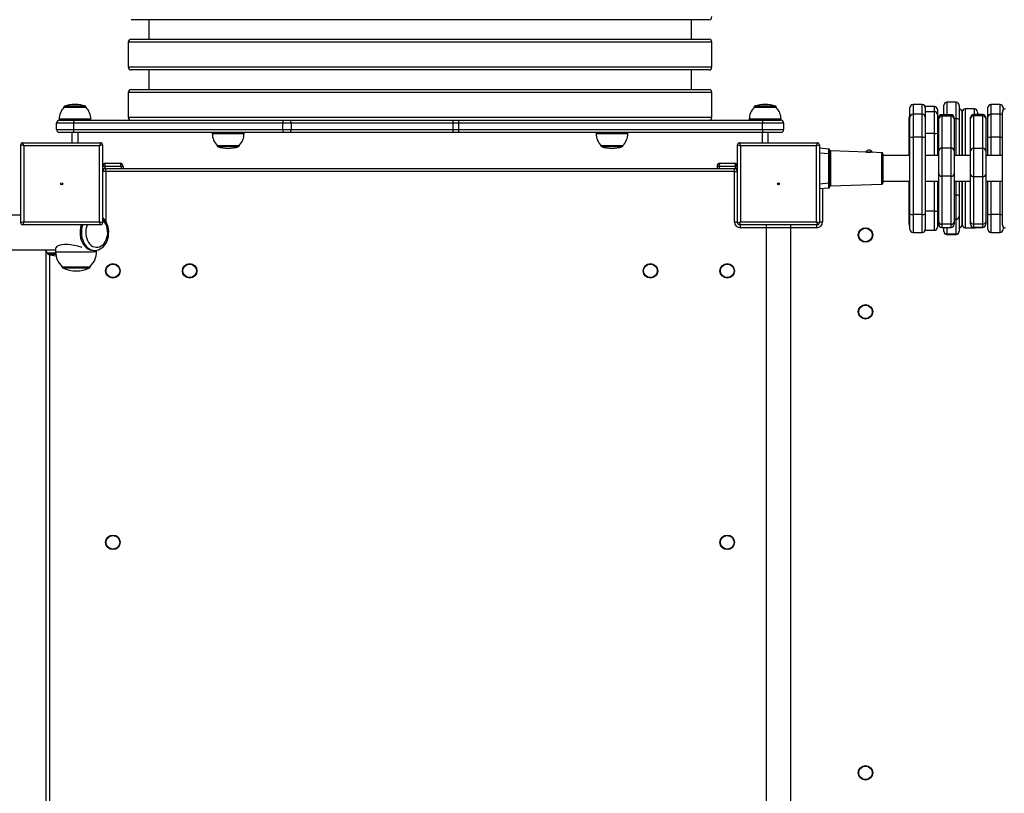
# Model space of a CAD drawing. Units: millimetres. Extents: x -3698 to 4008, y -6171 to 6464.
# Drawn here: x -585 to 376, y 587 to 1342 of the extents above; entities that cross this region are included whole.
import ezdxf

# ---------------------------------------------------------------- set-up
doc = ezdxf.new("R2010")
doc.units = ezdxf.units.MM

msp = doc.modelspace()

# ---------------------------------------------------------------- linework, layer by layer
at = {"color": 7, "linetype": 'Continuous', "lineweight": 25}
for p, q in [((87.6, 1342), (-476.4, 1342)), ((-459.4, 1342), (-459.4, 1322.93)), ((70.6, 1322.93), (70.6, 1342)), ((-479.4, 1319.93), (-479.4, 1295.93)), ((-476.4, 1322.93), (87.6, 1322.93)), ((90.6, 1295.93), (90.6, 1319.93)), ((87.6, 1292.93), (-476.4, 1292.93)), ((-459.4, 1292.93), (-459.4, 1273.85)), ((70.6, 1273.85), (70.6, 1292.93)), ((-479.4, 1270.85), (-479.4, 1246.85)), ((-476.4, 1273.85), (87.6, 1273.85)), ((90.6, 1246.85), (90.6, 1270.85)), ((329.13, 1261.43), (320.13, 1261.43)), ((-542.15, 1256.93), (-542.15, 1256.35)), ((-520.65, 1256.35), (-542.15, 1256.35)), ((-520.65, 1256.35), (-520.65, 1256.93)), ((131.85, 1256.93), (131.85, 1256.35)), ((153.35, 1256.35), (131.85, 1256.35)), ((153.35, 1256.35), (153.35, 1256.93)), ((284.03, 1256.12), (284.03, 1256.26)), ((284.03, 1246.73), (284.03, 1256.12)), ((296.03, 1259.26), (287.03, 1259.26)), ((287.03, 1259.1), (287.03, 1249.71)), ((296.03, 1259.1), (287.03, 1259.1)), ((296.03, 1249.71), (296.03, 1259.1)), ((307.85, 1257.3), (298.85, 1257.3)), ((307.85, 1257.26), (298.85, 1257.26)), ((299.03, 1256.26), (299.03, 1256.12)), ((299.03, 1256.12), (299.03, 1246.73)), ((307.85, 1252.18), (307.85, 1257.26)), ((307.85, 1230.89), (307.85, 1252.18)), ((310.85, 1254.3), (310.85, 1254.27)), ((310.85, 1254.27), (310.85, 1249.19)), ((317.13, 1249.25), (317.13, 1258.43)), ((332.13, 1258.43), (332.13, 1244.7)), ((335.01, 1251.85), (335.01, 1251.36)), ((335.01, 1251.36), (335.01, 1209.35)), ((335.02, 1213.02), (335.02, 1251.85)), ((347.02, 1254.85), (338.02, 1254.85)), ((350.02, 1251.85), (350.02, 1249.46)), ((360.07, 1256.12), (360.07, 1256.26)), ((360.07, 1246.73), (360.07, 1256.12)), ((372.07, 1259.26), (363.07, 1259.26)), ((363.07, 1259.1), (363.07, 1249.71)), ((372.07, 1259.1), (363.07, 1259.1)), ((372.07, 1249.71), (372.07, 1259.1)), ((374.25, 1214.29), (374.25, 1251.85)), ((375.07, 1256.26), (375.07, 1256.12)), ((375.07, 1256.12), (375.07, 1253.91)), ((-532.87, 1240.85), (-549.4, 1240.85)), ((-549.4, 1234.85), (-549.4, 1240.85)), ((-546.9, 1244.85), (-546.9, 1243.85)), ((-546.4, 1243.85), (-546.9, 1243.85)), ((-546.4, 1243.85), (-532.35, 1243.85)), ((-532.87, 1240.85), (-532.87, 1234.85)), ((-328.4, 1240.85), (-532.87, 1240.85)), ((-532.35, 1243.85), (-327.88, 1243.85)), ((-515.9, 1243.85), (-515.9, 1244.85)), ((-320.43, 1240.85), (-328.4, 1240.85)), ((-328.4, 1234.85), (-328.4, 1240.85)), ((-327.88, 1243.85), (-321.11, 1243.85)), ((-321.11, 1243.85), (-162.64, 1243.85)), ((-320.43, 1240.85), (-320.43, 1234.85)), ((-161.96, 1240.85), (-320.43, 1240.85)), ((-162.64, 1243.85), (-156.66, 1243.85)), ((-161.96, 1234.85), (-161.96, 1240.85)), ((-156.77, 1240.85), (-161.96, 1240.85)), ((-156.77, 1240.85), (-156.77, 1234.85)), ((139.9, 1240.85), (-156.77, 1240.85)), ((-156.66, 1243.85), (140.01, 1243.85)), ((127.1, 1244.85), (127.1, 1243.85)), ((160.6, 1240.85), (139.9, 1240.85)), ((139.9, 1234.85), (139.9, 1240.85)), ((140.01, 1243.85), (157.6, 1243.85)), ((158.1, 1243.85), (157.6, 1243.85)), ((158.1, 1243.85), (158.1, 1244.85)), ((160.6, 1240.85), (160.6, 1234.85)), ((283.12, 1245.18), (283.12, 1246.25)), ((283.12, 1213.97), (283.12, 1245.18)), ((284.03, 1227.76), (284.03, 1246.73)), ((287.03, 1249.71), (287.03, 1227.39)), ((296.03, 1249.71), (287.03, 1249.71)), ((296.03, 1227.39), (296.03, 1249.71)), ((299.03, 1246.73), (299.03, 1227.76)), ((310.85, 1249.19), (310.85, 1231.09)), ((312.14, 1245.18), (312.14, 1246.25)), ((312.14, 1213.97), (312.14, 1245.18)), ((324.14, 1249.25), (315.14, 1249.25)), ((315.14, 1247.94), (315.14, 1216.72)), ((324.14, 1247.94), (315.14, 1247.94)), ((324.14, 1216.72), (324.14, 1247.94)), ((327.14, 1246.25), (327.14, 1245.18)), ((327.14, 1245.18), (327.14, 1213.97)), ((332.13, 1244.7), (332.13, 1209.35)), ((343.18, 1245.35), (343.18, 1246.46)), ((343.18, 1213.58), (343.18, 1245.35)), ((355.18, 1249.46), (346.18, 1249.46)), ((346.18, 1248.09), (346.18, 1216.33)), ((355.18, 1248.09), (346.18, 1248.09)), ((355.18, 1216.33), (355.18, 1248.09)), ((358.18, 1246.46), (358.18, 1245.35)), ((358.18, 1245.35), (358.18, 1213.58)), ((360.07, 1227.76), (360.07, 1246.73)), ((363.07, 1249.71), (363.07, 1227.39)), ((372.07, 1249.71), (363.07, 1249.71)), ((372.07, 1227.39), (372.07, 1249.71)), ((-549.4, 1234.85), (-532.87, 1234.85)), ((-532.35, 1231.85), (-546.4, 1231.85)), ((-534.4, 1231.85), (-534.4, 1221.85)), ((-532.87, 1234.85), (-328.4, 1234.85)), ((-327.88, 1231.85), (-532.35, 1231.85)), ((-528.4, 1221.85), (-528.4, 1231.85)), ((-397.28, 1231.85), (-397.28, 1230.85)), ((-366.28, 1230.85), (-366.28, 1231.85)), ((-328.4, 1234.85), (-320.43, 1234.85)), ((-321.11, 1231.85), (-327.88, 1231.85)), ((-162.64, 1231.85), (-321.11, 1231.85)), ((-320.43, 1234.85), (-161.96, 1234.85)), ((-156.66, 1231.85), (-162.64, 1231.85)), ((-161.96, 1234.85), (-156.77, 1234.85)), ((-156.77, 1234.85), (139.9, 1234.85)), ((140.01, 1231.85), (-156.66, 1231.85)), ((-22.51, 1231.85), (-22.51, 1230.85)), ((8.49, 1230.85), (8.49, 1231.85)), ((139.6, 1231.85), (139.6, 1221.85)), ((139.9, 1234.85), (160.6, 1234.85)), ((157.6, 1231.85), (140.01, 1231.85)), ((145.6, 1221.85), (145.6, 1231.85)), ((310.85, 1231.09), (310.85, 1209.35)), ((-581.4, 1218.85), (-582.4, 1221.85)), ((-582.4, 1221.85), (-506.4, 1221.85)), ((-506.4, 1221.85), (-507.4, 1218.85)), ((117.6, 1221.85), (118.6, 1218.85)), ((117.6, 1221.85), (193.6, 1221.85)), ((192.6, 1218.85), (193.6, 1221.85)), ((284.03, 1152.34), (284.03, 1227.76)), ((296.03, 1227.39), (287.03, 1227.39)), ((287.03, 1227.39), (287.03, 1151.97)), ((296.03, 1151.97), (296.03, 1227.39)), ((299.03, 1227.76), (299.03, 1152.34)), ((360.07, 1209.35), (360.07, 1227.76)), ((372.07, 1227.39), (363.07, 1227.39)), ((-584.4, 1143.85), (-584.4, 1219.85)), ((-581.4, 1218.85), (-584.4, 1219.85)), ((-581.4, 1218.85), (-581.4, 1144.85)), ((-507.4, 1218.85), (-581.4, 1218.85)), ((-504.4, 1219.85), (-507.4, 1218.85)), ((-507.4, 1144.85), (-507.4, 1218.85)), ((-504.4, 1219.85), (-504.4, 1143.85)), ((-392.53, 1219.35), (-392.53, 1218.76)), ((-392.53, 1219.35), (-371.84, 1219.35)), ((-371.84, 1219.35), (-371.03, 1219.35)), ((-371.03, 1218.76), (-371.03, 1219.35)), ((-17.76, 1219.35), (-17.76, 1218.76)), ((-17.76, 1219.35), (3.74, 1219.35)), ((3.74, 1218.76), (3.74, 1219.35)), ((115.6, 1143.85), (115.6, 1219.85)), ((115.6, 1219.85), (118.6, 1218.85)), ((192.6, 1218.85), (118.6, 1218.85)), ((118.6, 1218.85), (118.6, 1144.85)), ((192.6, 1218.85), (195.6, 1219.85)), ((192.6, 1144.85), (192.6, 1218.85)), ((195.6, 1219.85), (195.6, 1143.85)), ((195.6, 1216.85), (204.69, 1216.05)), ((204.69, 1211.07), (195.6, 1211.87)), ((205.6, 1215.06), (205.6, 1211.07)), ((242.3, 1212.69), (206.57, 1213.94)), ((256.64, 1212.19), (245.78, 1212.57)), ((283.12, 1209.35), (283.12, 1213.97)), ((312.14, 1191.6), (312.14, 1213.97)), ((315.14, 1216.72), (315.14, 1189.19)), ((324.14, 1216.72), (315.14, 1216.72)), ((324.14, 1189.19), (324.14, 1216.72)), ((327.14, 1213.97), (327.14, 1191.6)), ((335.02, 1209.35), (335.02, 1213.02)), ((343.18, 1191.19), (343.18, 1213.58)), ((346.18, 1216.33), (346.18, 1188.77)), ((355.18, 1216.33), (346.18, 1216.33)), ((355.18, 1188.77), (355.18, 1216.33)), ((358.18, 1213.58), (358.18, 1191.19)), ((374.25, 1141.85), (374.25, 1214.29)), ((204.69, 1182.63), (204.69, 1211.07)), ((204.69, 1211.07), (205.6, 1211.07)), ((205.6, 1211.07), (205.6, 1182.63)), ((257.6, 1211.19), (257.6, 1196.85)), ((284.03, 1209.35), (257.6, 1209.35)), ((312.14, 1209.35), (299.03, 1209.35)), ((343.18, 1209.35), (327.14, 1209.35)), ((374.25, 1209.35), (358.18, 1209.35)), ((-502.4, 1198.85), (-504.4, 1198.85)), ((-504.4, 1196.85), (-502.4, 1196.85)), ((-501.4, 1193.85), (-504.4, 1193.85)), ((-486.4, 1198.85), (-502.4, 1198.85)), ((-502.4, 1198.85), (-502.4, 1196.85)), ((-502.4, 1196.85), (-501.4, 1196.85)), ((-501.9, 1196.85), (-501.4, 1196.85)), ((-501.4, 1201.85), (-487.4, 1201.85)), ((-501.4, 1193.85), (-501.4, 1196.85)), ((-501.4, 1196.85), (112.6, 1196.85)), ((112.6, 1193.85), (-501.4, 1193.85)), ((-484.4, 1198.85), (-486.4, 1198.85)), ((-486.4, 1198.85), (-486.4, 1196.85)), ((-484.4, 1198.85), (-484.4, 1196.85)), ((95.6, 1198.85), (95.6, 1196.85)), ((97.6, 1198.85), (95.6, 1198.85)), ((97.6, 1198.85), (97.6, 1196.85)), ((113.6, 1198.85), (97.6, 1198.85)), ((98.6, 1201.85), (112.6, 1201.85)), ((112.6, 1196.85), (113.6, 1196.85)), ((113.1, 1196.85), (112.6, 1196.85)), ((112.6, 1193.85), (112.6, 1196.85)), ((112.6, 1193.85), (115.6, 1193.85)), ((112.6, 1144.85), (112.6, 1193.85)), ((115.6, 1198.85), (113.6, 1198.85)), ((113.6, 1198.85), (113.6, 1196.85)), ((113.6, 1196.85), (115.6, 1196.85)), ((257.6, 1196.85), (257.6, 1182.51)), ((257.6, 1184.35), (284.03, 1184.35)), ((283.12, 1144.81), (283.12, 1184.35)), ((299.03, 1184.35), (312.14, 1184.35)), ((310.85, 1184.35), (310.85, 1155.26)), ((312.14, 1144.81), (312.14, 1191.6)), ((324.14, 1189.19), (315.14, 1189.19)), ((315.14, 1189.19), (315.14, 1142.4)), ((324.14, 1142.4), (324.14, 1189.19)), ((327.14, 1191.6), (327.14, 1144.81)), ((327.14, 1184.35), (343.18, 1184.35)), ((332.13, 1184.35), (332.13, 1170.11)), ((335.01, 1184.35), (335.01, 1141.85)), ((335.02, 1141.85), (335.02, 1184.35)), ((343.18, 1144.89), (343.18, 1191.19)), ((355.18, 1188.77), (346.18, 1188.77)), ((346.18, 1188.77), (346.18, 1142.47)), ((355.18, 1142.47), (355.18, 1188.77)), ((358.18, 1191.19), (358.18, 1144.89)), ((358.18, 1184.35), (374.25, 1184.35)), ((360.07, 1152.34), (360.07, 1184.35)), ((-543.49, 1182.27), (-544.4, 1181.85)), ((-544.4, 1181.85), (-543.49, 1181.43)), ((155.6, 1181.85), (154.7, 1182.27)), ((154.7, 1181.43), (155.6, 1181.85)), ((155.6, 1181.85), (155.18, 1180.94)), ((156.02, 1180.94), (155.6, 1181.85)), ((195.6, 1181.83), (204.69, 1182.63)), ((204.69, 1177.64), (195.6, 1176.85)), ((204.69, 1182.63), (205.6, 1182.63)), ((205.6, 1182.63), (205.6, 1178.64)), ((206.57, 1179.76), (256.64, 1181.51)), ((329.13, 1147.22), (329.13, 1170.68)), ((332.13, 1170.11), (332.13, 1150.16)), ((310.85, 1155.26), (310.85, 1139.4)), ((-584.4, 1151.2), (-1389.63, 1151.2)), ((-581.4, 1144.85), (-584.4, 1143.85)), ((-581.4, 1144.85), (-582.4, 1141.85)), ((-581.4, 1144.85), (-507.4, 1144.85)), ((-506.4, 1141.85), (-507.4, 1144.85)), ((-504.4, 1143.85), (-507.4, 1144.85)), ((112.6, 1144.85), (115.6, 1144.85)), ((115.6, 1143.85), (118.6, 1144.85)), ((117.6, 1141.85), (118.6, 1144.85)), ((118.6, 1144.85), (192.6, 1144.85)), ((192.6, 1144.85), (193.6, 1141.85)), ((192.6, 1144.85), (195.6, 1143.85)), ((195.6, 1144.85), (198.6, 1144.85)), ((283.12, 1142.25), (283.12, 1144.81)), ((284.03, 1137.44), (284.03, 1152.34)), ((296.03, 1151.97), (287.03, 1151.97)), ((299.03, 1152.34), (299.03, 1137.44)), ((312.14, 1142.25), (312.14, 1144.81)), ((327.14, 1144.81), (327.14, 1142.25)), ((329.13, 1132.64), (329.13, 1147.22)), ((332.13, 1150.16), (332.13, 1135.58)), ((343.18, 1142.39), (343.18, 1144.89)), ((358.18, 1144.89), (358.18, 1142.39)), ((360.07, 1137.44), (360.07, 1152.34)), ((372.07, 1151.97), (363.07, 1151.97)), ((-506.4, 1141.85), (-582.4, 1141.85)), ((193.6, 1141.85), (117.6, 1141.85)), ((118.6, 1138.85), (118.6, 1141.85)), ((167.6, 1138.85), (118.6, 1138.85)), ((143.6, 1141.85), (143.6, 1138.85)), ((143.6, 1138.85), (143.6, 524.85)), ((192.6, 1138.85), (143.6, 1138.85)), ((167.6, 1138.85), (167.6, 1141.85)), ((192.6, 1141.85), (192.6, 1138.85)), ((298.85, 1136.4), (307.85, 1136.4)), ((324.14, 1142.4), (315.14, 1142.4)), ((315.14, 1139.25), (324.14, 1139.25)), ((317.13, 1135.58), (317.13, 1139.25)), ((317.13, 1135.26), (317.13, 1135.58)), ((332.13, 1135.58), (332.13, 1135.26)), ((338.02, 1138.85), (347.02, 1138.85)), ((355.18, 1142.47), (346.18, 1142.47)), ((346.18, 1139.39), (355.18, 1139.39)), ((348.53, 1139.25), (354.99, 1139.25)), ((375.07, 1139.79), (375.07, 1137.44)), ((287.03, 1134.44), (296.03, 1134.44)), ((329.13, 1132.64), (320.13, 1132.64)), ((320.13, 1132.26), (329.13, 1132.26)), ((363.07, 1134.44), (372.07, 1134.44)), ((-1389.63, 1117.5), (-550.37, 1117.5)), ((-559.4, 547.94), (-559.4, 1115.76)), ((-550.38, 1118.68), (-550.35, 1115.34)), ((-513.54, 1116.85), (-512.19, 1116.85)), ((-510.35, 1115.66), (-510.36, 1117.01)), ((-558.15, 1114.35), (-558.15, 1113.76)), ((-558.15, 1114.35), (-555.91, 1114.35)), ((-555.91, 1114.35), (-550.34, 1114.35)), ((-543.93, 1100.87), (-543.93, 1100.26)), ((-516.53, 1100.48), (-516.53, 1101.1))]:
    msp.add_line(p, q, dxfattribs=at)
at = {"color": 8, "linetype": 'Continuous', "lineweight": 25}
for p, q in [((90.6, 1319.93), (-479.4, 1319.93)), ((-479.4, 1295.93), (90.6, 1295.93)), ((90.6, 1270.85), (-479.4, 1270.85)), ((320.13, 1261.43), (320.13, 1249.25)), ((329.13, 1245.27), (329.13, 1261.43)), ((-520.65, 1256.93), (-542.15, 1256.93)), ((-521.04, 1257.5), (-541.75, 1257.5)), ((153.35, 1256.93), (131.85, 1256.93)), ((152.96, 1257.5), (132.25, 1257.5)), ((287.03, 1259.26), (287.03, 1259.1)), ((296.03, 1259.1), (296.03, 1259.26)), ((298.85, 1257.3), (298.85, 1257.26)), ((298.85, 1257.26), (298.85, 1257.26)), ((307.85, 1252.18), (299.03, 1252.18)), ((307.85, 1257.26), (307.85, 1257.3)), ((338.02, 1254.85), (338.02, 1213.9)), ((347.02, 1249.46), (347.02, 1254.85)), ((363.07, 1259.26), (363.07, 1259.1)), ((372.07, 1259.1), (372.07, 1259.26)), ((-515.9, 1244.85), (-546.9, 1244.85)), ((-479.4, 1246.85), (90.6, 1246.85)), ((158.1, 1244.85), (127.1, 1244.85)), ((315.14, 1249.25), (315.14, 1247.94)), ((324.14, 1247.94), (324.14, 1249.25)), ((329.13, 1245.27), (327.14, 1245.27)), ((329.13, 1209.35), (329.13, 1245.27)), ((346.18, 1249.46), (346.18, 1248.09)), ((355.18, 1248.09), (355.18, 1249.46)), ((-397.28, 1230.85), (-367.45, 1230.85)), ((-367.45, 1230.85), (-366.28, 1230.85)), ((-22.51, 1230.85), (8.49, 1230.85)), ((307.85, 1230.89), (299.03, 1230.89)), ((307.85, 1209.35), (307.85, 1230.89)), ((363.07, 1227.39), (363.07, 1209.35)), ((372.07, 1209.35), (372.07, 1227.39)), ((-392.53, 1218.76), (-371.84, 1218.76)), ((-392.14, 1218.2), (-372.21, 1218.2)), ((-372.21, 1218.2), (-371.42, 1218.2)), ((-371.84, 1218.76), (-371.03, 1218.76)), ((-17.76, 1218.76), (3.74, 1218.76)), ((-17.37, 1218.2), (3.34, 1218.2)), ((206.57, 1213.94), (206.57, 1179.76)), ((256.64, 1181.51), (256.64, 1212.19)), ((338.02, 1213.9), (338.02, 1209.35)), ((-501.9, 1196.85), (-501.9, 1196.81)), ((-501.4, 1193.85), (-501.4, 1145.12)), ((113.1, 1196.81), (113.1, 1196.85)), ((307.85, 1155.06), (307.85, 1184.35)), ((329.13, 1170.68), (329.13, 1184.35)), ((338.02, 1184.35), (338.02, 1138.85)), ((363.07, 1184.35), (363.07, 1151.97)), ((372.07, 1151.97), (372.07, 1184.35)), ((198.6, 1177.11), (198.6, 1144.85)), ((329.13, 1170.68), (327.14, 1170.68)), ((307.85, 1155.06), (299.03, 1155.06)), ((307.85, 1136.4), (307.85, 1155.06)), ((287.03, 1151.97), (287.03, 1134.44)), ((296.03, 1134.44), (296.03, 1151.97)), ((329.13, 1147.22), (327.14, 1147.22)), ((363.07, 1151.97), (363.07, 1134.44)), ((372.07, 1134.44), (372.07, 1151.97)), ((167.6, 549.63), (167.6, 1138.85)), ((298.85, 1136.44), (298.85, 1136.4)), ((315.14, 1142.4), (315.14, 1139.25)), ((320.13, 1139.25), (320.13, 1132.64)), ((324.14, 1139.25), (324.14, 1142.4)), ((346.18, 1142.47), (346.18, 1139.39)), ((347.02, 1138.85), (347.02, 1139.39)), ((354.99, 1139.25), (354.99, 1139.39)), ((355.18, 1139.39), (355.18, 1142.47)), ((320.13, 1132.64), (320.13, 1132.26)), ((329.13, 1132.26), (329.13, 1132.64)), ((-558.15, 1113.76), (-555.91, 1113.76)), ((-557.75, 1113.2), (-555.6, 1113.2)), ((-556.4, 1112.74), (-556.4, 550.96)), ((-555.91, 1113.76), (-550.3, 1113.76)), ((-555.6, 1113.2), (-550.23, 1113.2))]:
    msp.add_line(p, q, dxfattribs=at)
at = {"color": 7, "linetype": 'Continuous', "lineweight": 25, "flags": 128}
for points in [[(240.94, 1212.74), (241.07, 1212.75), (241.54, 1212.74)], [(242.29, 1212.69), (242.34, 1212.7), (242.63, 1212.69)], [(-512.25, 1116.86), (-512.16, 1116.85), (-510.31, 1117.01), (-508.51, 1117.48), (-506.78, 1118.25), (-505.15, 1119.3), (-503.65, 1120.62), (-502.29, 1122.2), (-501.11, 1124), (-500.12, 1125.99), (-499.36, 1128.14), (-498.83, 1130.41), (-498.54, 1132.74), (-498.49, 1135.11), (-498.69, 1137.46), (-499.14, 1139.76), (-499.83, 1141.97), (-500.75, 1144.05), (-501.9, 1145.96), (-503.24, 1147.65), (-504.4, 1148.74)], [(-525.22, 1141.85), (-525.37, 1141.41), (-525.99, 1139.06), (-526.36, 1136.62), (-526.47, 1134.12), (-526.31, 1131.64), (-525.9, 1129.2), (-525.23, 1126.88), (-524.32, 1124.7), (-523.2, 1122.72), (-521.88, 1120.98), (-520.39, 1119.51), (-518.76, 1118.34), (-517.02, 1117.5), (-515.21, 1117), (-513.54, 1116.85)], [(-524.52, 1119.73), (-525.41, 1119.97), (-528.63, 1120.81), (-532.08, 1121.61), (-535.62, 1122.26), (-538.73, 1122.59), (-541.72, 1122.62), (-544, 1122.39), (-546.03, 1121.93), (-547.69, 1121.31), (-548.98, 1120.56), (-549.93, 1119.7), (-550.36, 1118.87), (-550.32, 1118.68)], [(-543.73, 1100.69), (-543.63, 1100.68), (-543.17, 1100.67), (-542.35, 1100.66), (-541.21, 1100.65), (-539.77, 1100.65), (-538.06, 1100.66), (-536.15, 1100.66), (-534.07, 1100.67), (-531.89, 1100.69), (-529.66, 1100.71), (-527.45, 1100.73), (-525.31, 1100.75), (-523.31, 1100.77), (-521.5, 1100.8), (-519.92, 1100.82), (-518.63, 1100.85)], [(-543.59, 1099.73), (-543.49, 1099.71), (-543.03, 1099.7), (-542.23, 1099.69), (-541.09, 1099.69), (-539.66, 1099.69), (-537.98, 1099.69), (-536.08, 1099.7), (-534.02, 1099.71), (-531.86, 1099.72), (-529.66, 1099.74), (-527.47, 1099.76), (-525.35, 1099.78), (-523.37, 1099.8), (-521.57, 1099.83), (-520.01, 1099.85), (-518.73, 1099.88)], [(-518.95, 1099.81), (-518.45, 1099.82), (-517.69, 1099.85), (-517.23, 1099.86), (-517.08, 1099.88), (-517.01, 1099.89), (-516.92, 1099.91), (-516.84, 1099.95), (-516.72, 1100.04), (-516.6, 1100.2), (-516.53, 1100.4), (-516.54, 1100.49)]]:
    msp.add_lwpolyline(points, dxfattribs=at)
at = {"color": 8, "linetype": 'Continuous', "lineweight": 25, "flags": 128}
for points in [[(-519.34, 1141.85), (-519.49, 1141.5), (-520.2, 1139.44), (-520.67, 1137.25), (-520.87, 1134.99), (-520.81, 1132.72), (-520.49, 1130.48), (-519.92, 1128.34), (-519.11, 1126.35), (-518.07, 1124.56), (-516.84, 1123.01), (-515.45, 1121.73), (-513.93, 1120.77), (-512.31, 1120.14), (-510.64, 1119.86), (-508.96, 1119.94), (-507.31, 1120.37), (-505.73, 1121.15), (-504.26, 1122.25), (-502.94, 1123.65), (-501.79, 1125.32), (-500.85, 1127.2), (-500.14, 1129.26), (-499.67, 1131.45), (-499.47, 1133.71), (-499.52, 1135.98), (-499.84, 1138.22), (-500.42, 1140.35), (-501.23, 1142.35), (-502.27, 1144.14), (-503.49, 1145.69), (-504.4, 1146.57)], [(-523.87, 1141.85), (-524.02, 1141.41), (-524.64, 1139.06), (-525.01, 1136.62), (-525.12, 1134.12), (-524.96, 1131.64), (-524.55, 1129.2), (-523.88, 1126.88), (-522.98, 1124.7), (-521.85, 1122.72), (-520.53, 1120.98), (-519.04, 1119.51), (-517.41, 1118.34), (-515.67, 1117.5), (-513.87, 1117), (-512.24, 1116.85)], [(-550.35, 1115.34), (-550.31, 1115.33), (-549.96, 1115.31), (-549.25, 1115.3), (-548.21, 1115.29), (-546.86, 1115.28), (-545.2, 1115.28), (-543.29, 1115.28), (-541.14, 1115.29), (-538.8, 1115.3), (-536.3, 1115.31), (-533.71, 1115.33), (-531.05, 1115.35), (-528.38, 1115.37), (-525.74, 1115.39), (-523.19, 1115.42), (-520.77, 1115.45), (-518.51, 1115.48), (-516.47, 1115.51), (-514.67, 1115.54), (-513.16, 1115.57)], [(-543.93, 1100.26), (-543.92, 1100.26), (-543.68, 1100.24), (-543.1, 1100.23), (-542.18, 1100.22), (-540.95, 1100.22), (-539.44, 1100.22), (-537.7, 1100.22), (-535.76, 1100.23), (-533.67, 1100.24), (-531.5, 1100.26), (-529.3, 1100.28), (-527.12, 1100.3), (-525.02, 1100.32), (-523.05, 1100.34), (-521.27, 1100.37), (-519.73, 1100.39), (-518.45, 1100.42)]]:
    msp.add_lwpolyline(points, dxfattribs=at)
at = {"color": 7, "linetype": 'Continuous', "lineweight": 25}
for centre, radius in [((-544.4, 1181.85), 1), ((155.6, 1181.85), 1), ((240.6, 1131.85), 7.1), ((240.6, 1131.85), 6.64), ((-494.4, 1096.85), 7.1), ((-494.4, 1096.85), 6.64), ((-419.4, 1096.85), 7.1), ((-419.4, 1096.85), 6.64), ((30.6, 1096.85), 7.1), ((30.6, 1096.85), 6.64), ((105.6, 1096.85), 7.1), ((105.6, 1096.85), 6.64), ((240.6, 1056.85), 7.1), ((240.6, 1056.85), 6.64), ((-494.4, 831.85), 7.1), ((-494.4, 831.85), 6.64), ((105.6, 831.85), 7.1), ((105.6, 831.85), 6.64), ((240.6, 606.85), 7.1), ((240.6, 606.85), 6.64)]:
    msp.add_circle(centre, radius, dxfattribs=at)
for centre, radius, start, end in [((87.6, 1345), 3, 270, 0), ((-476.4, 1319.93), 3, 90, 180), ((87.6, 1319.93), 3, 0, 90), ((-476.4, 1295.93), 3, 180, 270), ((87.6, 1295.93), 3, 270, 0), ((-476.4, 1270.85), 3, 90, 180), ((87.6, 1270.85), 3, 0, 90), ((320.13, 1258.43), 3, 90, 180), ((329.13, 1258.43), 3, 0, 90), ((-530.6, 1244.85), 16.3, 135.11449, 180), ((-541.55, 1256.93), 0.6, 110.27505, 180), ((-531.4, 1229.46), 29.89, 69.72495, 110.27505), ((-521.25, 1256.93), 0.6, 0, 69.72495), ((-532.19, 1244.85), 16.3, 0, 44.88551), ((143.4, 1244.85), 16.3, 135.11449, 180), ((132.45, 1256.93), 0.6, 110.27505, 180), ((142.6, 1229.46), 29.89, 69.72495, 110.27505), ((152.75, 1256.93), 0.6, 0, 69.72495), ((141.81, 1244.85), 16.3, 0, 44.88551), ((287.03, 1256.26), 3, 90, 180), ((287.01, 1256.11), 2.99, 89.78033, 179.77863), ((296.03, 1256.26), 3, 0, 90), ((296.04, 1256.11), 2.99, 0.22137, 90.21967), ((307.85, 1254.3), 3, 0, 90), ((307.86, 1254.26), 3, 0.06417, 90.06403), ((307.86, 1249.18), 3, 0.06417, 90.06403), ((332.01, 1251.85), 3, 0, 87.638), ((338.02, 1251.85), 3, 90, 180), ((347.02, 1251.85), 3, 0, 90), ((363.07, 1256.26), 3, 90, 180), ((363.05, 1256.11), 2.99, 89.78033, 179.77863), ((372.07, 1256.26), 3, 0, 90), ((372.08, 1256.11), 2.99, 0.22137, 90.21967), ((377.25, 1251.85), 3, 90, 180), ((-546.4, 1240.85), 3, 90, 180), ((-528.16, 1241.58), 4.77, 151.51839, 188.77946), ((-476.4, 1246.85), 3, 180, 270), ((-323.69, 1241.58), 4.77, 151.51839, 188.77946), ((-324.27, 1241.56), 3.91, 349.49554, 35.85989), ((-165.8, 1241.56), 3.91, 349.49554, 35.85989), ((-135.2, 1241.6), 21.58, 174.01335, 181.98909), ((87.6, 1246.85), 3, 270, 0), ((161.47, 1241.6), 21.58, 174.01335, 181.98909), ((157.6, 1240.85), 3, 0, 90), ((286.12, 1246.25), 3, 134.3864, 180), ((287.01, 1246.72), 2.99, 89.78033, 179.77863), ((296.04, 1246.72), 2.99, 0.22137, 90.21967), ((315.14, 1246.25), 3, 90, 180), ((315.02, 1245.05), 2.88, 87.64525, 177.43366), ((324.14, 1246.25), 3, 0, 90), ((324.26, 1245.05), 2.88, 2.56634, 92.35475), ((329.85, 1240.93), 4.4, 58.82823, 99.44895), ((346.18, 1246.46), 3, 90, 180), ((346.05, 1245.22), 2.88, 87.55713, 177.32857), ((355.18, 1246.46), 3, 0, 90), ((355.3, 1245.22), 2.88, 2.67143, 92.44287), ((363.05, 1246.72), 2.99, 89.78033, 179.77863), ((-546.4, 1234.85), 3, 180, 270), ((-528.16, 1234.12), 4.77, 171.22054, 208.48161), ((-380.98, 1230.85), 16.3, 180, 224.88551), ((-382.58, 1230.85), 16.3, 315.11449, 0), ((-323.69, 1234.12), 4.77, 171.22054, 208.48161), ((-324.27, 1234.14), 3.91, 324.14011, 10.50446), ((-165.8, 1234.14), 3.91, 324.14011, 10.50446), ((-135.2, 1234.1), 21.58, 178.01091, 185.98665), ((-6.22, 1230.85), 16.3, 180, 224.88551), ((-7.81, 1230.85), 16.3, 315.11449, 0), ((161.47, 1234.1), 21.58, 178.01091, 185.98665), ((157.6, 1234.85), 3, 270, 0), ((308.6, 1242.26), 11.4, 266.24425, 281.40161), ((-582.4, 1219.85), 2, 90, 180), ((-506.4, 1219.85), 2, 0, 90), ((117.6, 1219.85), 2, 90, 180), ((193.6, 1219.85), 2, 360, 90), ((286.29, 1233.74), 6.39, 249.26959, 276.63819), ((296.76, 1233.74), 6.39, 263.36181, 290.73041), ((362.33, 1233.74), 6.39, 249.26959, 276.63819), ((-391.93, 1218.76), 0.6, 180, 249.72495), ((-381.78, 1246.24), 29.89, 249.72495, 290.27505), ((-371.63, 1218.76), 0.6, 290.27505, 0), ((-17.16, 1218.76), 0.6, 180, 249.72495), ((-7.01, 1246.24), 29.89, 249.72495, 290.27505), ((3.14, 1218.76), 0.6, 290.27505, 0), ((204.6, 1215.06), 1, 0, 85), ((206.6, 1214.94), 1, 180, 268), ((244.04, 1211.31), 3.42, 88.89788, 155.32323), ((239.7, 1092.14), 120.61, 86.46549, 89.12291), ((244.84, 1235.5), 22.95, 263.69276, 272.28548), ((241.91, 1152.83), 59.87, 86.29188, 89.31278), ((243.95, 1211.33), 3.41, 20.55285, 87.22477), ((256.6, 1211.19), 1, 0, 88), ((315.02, 1213.84), 2.88, 87.64525, 177.43366), ((324.26, 1213.84), 2.88, 2.56634, 92.35475), ((346.05, 1213.45), 2.88, 87.55713, 177.32857), ((355.3, 1213.45), 2.88, 2.67143, 92.44287), ((-501.4, 1198.85), 3, 90, 180), ((-501.4, 1193.85), 3, 90, 180), ((-487.4, 1198.85), 3, 0, 90), ((98.6, 1198.85), 3, 90, 180), ((112.6, 1198.85), 3, 0, 90), ((112.6, 1193.85), 3, 0, 90), ((314.87, 1191.93), 2.75, 186.91734, 275.55017), ((324.41, 1191.93), 2.75, 264.44983, 353.08266), ((345.92, 1191.52), 2.76, 186.72329, 275.42562), ((355.44, 1191.52), 2.76, 264.57438, 353.27671), ((204.6, 1178.64), 1, 275, 0), ((206.6, 1178.76), 1, 92, 180), ((256.6, 1182.51), 1, 272, 0), ((329.85, 1166.34), 4.4, 58.82823, 99.44895), ((308.6, 1166.43), 11.4, 266.24425, 281.40161), ((118.6, 1144.85), 6, 180, 270), ((192.6, 1144.85), 6, 270, 0), ((286.29, 1158.32), 6.39, 249.26959, 276.63819), ((296.76, 1158.32), 6.39, 263.36181, 290.73041), ((314.87, 1145.14), 2.75, 186.91734, 275.55017), ((324.41, 1145.14), 2.75, 264.44983, 353.08266), ((329.16, 1150.19), 2.97, 269.46779, 359.45771), ((345.92, 1145.22), 2.76, 186.72329, 275.42562), ((355.44, 1145.22), 2.76, 264.57438, 353.27671), ((362.33, 1158.32), 6.39, 249.26959, 276.63819), ((-582.4, 1143.85), 2, 180, 270), ((-506.4, 1143.85), 2, 270, 0), ((117.6, 1143.85), 2, 180, 270), ((193.6, 1143.85), 2, 270, 360), ((286.12, 1142.25), 3, 180, 225.6136), ((287.03, 1137.44), 3, 180, 270), ((296.03, 1137.44), 3, 270, 0), ((307.85, 1139.4), 3, 270, 0), ((315.14, 1142.25), 3, 180, 270), ((320.1, 1135.61), 2.97, 180.54229, 270.53221), ((320.13, 1135.26), 3, 180, 270), ((324.14, 1142.25), 3, 270, 0), ((329.16, 1135.61), 2.97, 269.46779, 359.45771), ((329.13, 1135.26), 3, 270, 0), ((332.01, 1141.85), 3, 272.362, 0), ((338.02, 1141.85), 3, 180, 270), ((346.18, 1142.39), 3, 180, 270), ((347.02, 1141.85), 3, 270, 305.00722), ((354.99, 1142.25), 3, 270, 319.8358), ((355.18, 1142.39), 3, 270, 0), ((363.07, 1137.44), 3, 180, 270), ((372.07, 1137.44), 3, 270, 0), ((377.25, 1141.85), 3, 180, 270), ((-546.6, 1125.85), 16.3, 210.82343, 224.88551), ((-529.99, 1115.42), 19.63, 313.27415, 0.72181), ((-557.55, 1113.76), 0.6, 180, 249.72495), ((-547.4, 1141.24), 29.89, 249.72495, 265.06894), ((-530.94, 1115.28), 19.37, 179.8148, 227.87596), ((-543.42, 1100.22), 0.496, 177.87042, 228.1615), ((-530.44, 1126.79), 30.09, 244.09515, 296.83952), ((-518.54, 1121.4), 21.52, 269.47758, 274.47088), ((-518.41, 1121.75), 20.91, 269.39598, 274.591)]:
    msp.add_arc(centre, radius, start, end, dxfattribs=at)
at = {"color": 8, "linetype": 'Continuous', "lineweight": 25}
for centre, radius, start, end in [((285.79, 1245.15), 2.67, 131.48141, 179.27819), ((372.07, 1246.7), 3.01, 43.51089, 90.05884), ((372.27, 1244.17), 16.78, 269.32002, 276.79611), ((285.79, 1213.94), 2.67, 131.48141, 179.27819), ((285.36, 1144.89), 2.24, 181.88, 233.39573), ((372.27, 1168.75), 16.78, 269.32002, 276.79611), ((-512.7, 1142.44), 26.88, 269.0241, 275.01302), ((-518.23, 1121.42), 21.01, 269.39465, 274.64247)]:
    msp.add_arc(centre, radius, start, end, dxfattribs=at)
at = {"color": 7, "linetype": 'Continuous', "lineweight": 25}
for centre, major_axis, ratio, start_param, end_param in [((204.6, 1211.04), (0.09, 5.01), 0.017281, 4.718775, 6.281975), ((-501.4, 1198.85), (0, 3), 0.333333, 0, 1.570796), ((-487.4, 1198.85), (0, 3), 0.333333, 4.712389, 6.283185), ((98.6, 1198.85), (0, 3), 0.333333, 0, 1.570796), ((112.6, 1198.85), (0, 3), 0.333333, 4.712389, 6.283185), ((204.6, 1182.66), (-0.09, 5.01), 0.017281, 3.142803, 4.706003)]:
    msp.add_ellipse(centre, major_axis=major_axis, ratio=ratio, start_param=start_param, end_param=end_param, dxfattribs=at)

doc.saveas('drawing.dxf')
